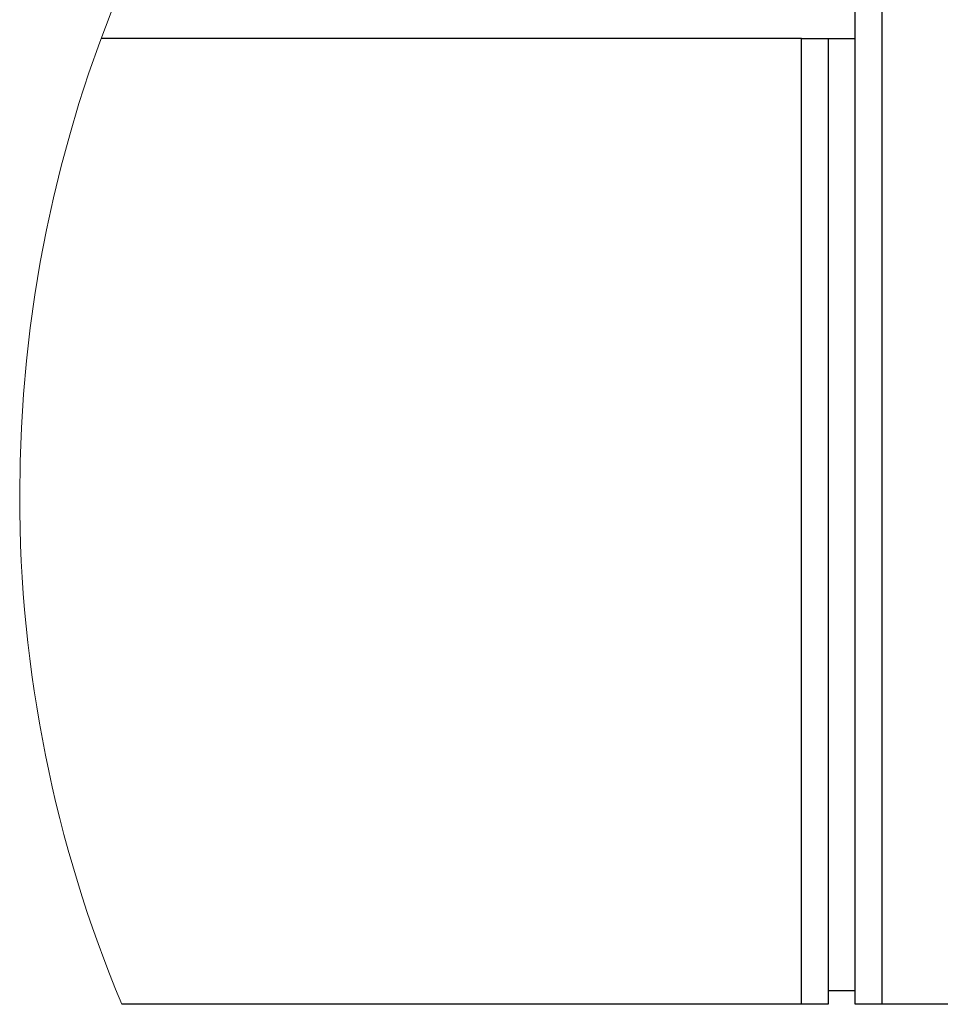
# Model space of a CAD drawing. Units: millimetres. Extents: x 265 to 481, y -1 to 150.
# Drawn here: x 391 to 395, y 103 to 108 of the extents above; entities that cross this region are included whole.
import ezdxf

# ---------------------------------------------------------------- set-up
doc = ezdxf.new("R2010")
doc.units = ezdxf.units.MM
doc.header["$MEASUREMENT"] = 0
doc.layers.get('0').update_dxf_attribs({"lineweight": 0})

msp = doc.modelspace()

# ---------------------------------------------------------------- linework, layer by layer
at = {"color": 18, "lineweight": 25, "true_color": 0x000000}
for p, q in [((395.1642, 111.8873), (395.1642, 103.487)), ((395.0351, 103.487), (395.0351, 111.8381)), ((394.7769, 108.1347), (391.4084, 108.1347)), ((394.7769, 103.487), (394.7769, 108.1347)), ((394.7769, 108.1347), (394.906, 108.1347)), ((394.906, 108.1347), (394.906, 103.5516)), ((394.906, 108.1347), (395.0351, 108.1347)), ((394.906, 103.5516), (394.906, 103.487)), ((395.0351, 103.5516), (394.906, 103.5516)), ((394.7769, 103.487), (391.506, 103.487)), ((394.906, 103.487), (394.7769, 103.487)), ((395.1642, 103.487), (395.0351, 103.487)), ((396.7393, 103.487), (395.1642, 103.487))]:
    msp.add_line(p, q, dxfattribs=at)
at = {"color": 18, "lineweight": 18, "true_color": 0x000000}
msp.add_open_spline([(403.7032, 105.9348), (403.7032, 109.4386), (400.8628, 112.279), (397.359, 112.279), (393.8551, 112.279), (391.0147, 109.4386), (391.0147, 105.9348), (391.0147, 105.0944), (391.1817, 104.2623), (391.506, 103.487)], degree=3, knots=[0, 0, 0, 0, 1, 1, 1, 2, 2, 2, 3, 3, 3, 3], dxfattribs=at)

doc.saveas('drawing.dxf')
